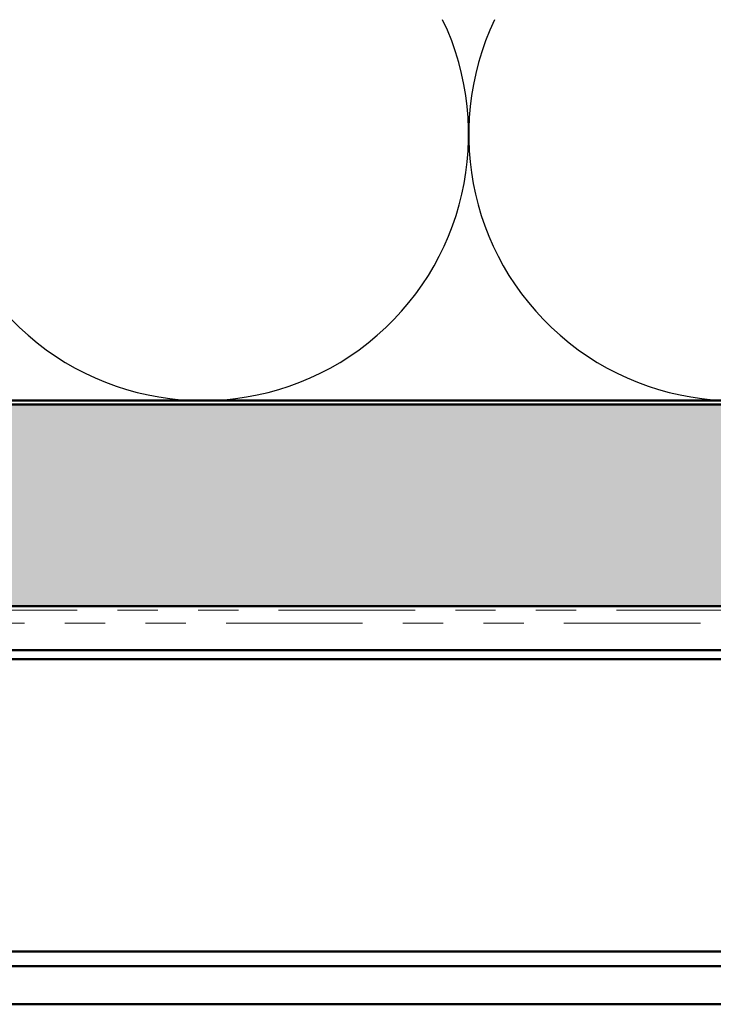
# Model space of a CAD drawing. Units: inches. Extents: x 0.6 to 33.4, y 0.6 to 21.4.
# Drawn here: x 6.1 to 7.8, y 12.7 to 15.1 of the extents above; entities that cross this region are included whole.
import ezdxf

# ---------------------------------------------------------------- set-up
doc = ezdxf.new("R2010")
doc.units = ezdxf.units.IN
doc.header["$LTSCALE"] = 2
doc.header["$MEASUREMENT"] = 0
doc.linetypes.add('DOUBLE_DASH_CHAIN', pattern=[1.2403, 0.6614, -0.0827, 0.1654, -0.0827, 0.1654, -0.0827])
for name, color, linetype, lineweight in [('Hatch (ANSI)', 7, 'Continuous', 18), ('Sketch Geometry (ANSI)', 7, 'Continuous', 25), ('Visible (ANSI)', 7, 'Continuous', 50)]:
    doc.layers.add(name, color=color, linetype=linetype, lineweight=lineweight)

msp = doc.modelspace()

# ---------------------------------------------------------------- hatches: boundary and pattern name
at = {"layer": 'Hatch (ANSI)', "true_color": 0x804000}
h = msp.add_hatch(dxfattribs=at)
h.set_pattern_fill('INSUL', color=36, scale=0.75, style=0)
h.paths.add_polyline_path([(24.52945, 13.64919), (1.68505, 13.64919), (1.68505, 14.14919), (24.52945, 14.14919)])

# ---------------------------------------------------------------- linework, layer by layer
at = {"layer": 'Sketch Geometry (ANSI)', "color": 150, "true_color": 0x0080ff}
for centre in [(6.52679, 14.81919), (7.84679, 14.81919)]:
    msp.add_arc(centre, 0.66, 154.45185, 25.54815, dxfattribs=at)
at = {"layer": 'Visible (ANSI)', "color": 36, "true_color": 0x804000}
for p, q in [((1.68505, 14.14919), (24.52945, 14.14919)), ((24.52945, 13.64919), (1.68505, 13.64919))]:
    msp.add_line(p, q, dxfattribs=at)
at = {"layer": 'Visible (ANSI)', "color": 150, "true_color": 0x0080ff}
msp.add_line((20.34679, 14.15919), (5.86679, 14.15919), dxfattribs=at)
at = {"layer": 'Visible (ANSI)', "color": 30, "linetype": 'DOUBLE_DASH_CHAIN', "lineweight": 18, "ltscale": 0.255812, "true_color": 0xff8000}
for p, q in [((1.68505, 13.63919), (24.52945, 13.63919)), ((24.52945, 13.60719), (1.68505, 13.60719))]:
    msp.add_line(p, q, dxfattribs=at)
at = {"layer": 'Visible (ANSI)', "color": 5, "true_color": 0x0000ff}
for p, q in [((5.81526, 13.54027), (11.81223, 13.54027)), ((1.68505, 13.51777), (11.81223, 13.51777)), ((1.68505, 12.79315), (11.81223, 12.79315)), ((11.81223, 12.75635), (1.68505, 12.75635)), ((11.81223, 12.66202), (1.68505, 12.66202))]:
    msp.add_line(p, q, dxfattribs=at)

doc.saveas('drawing.dxf')
